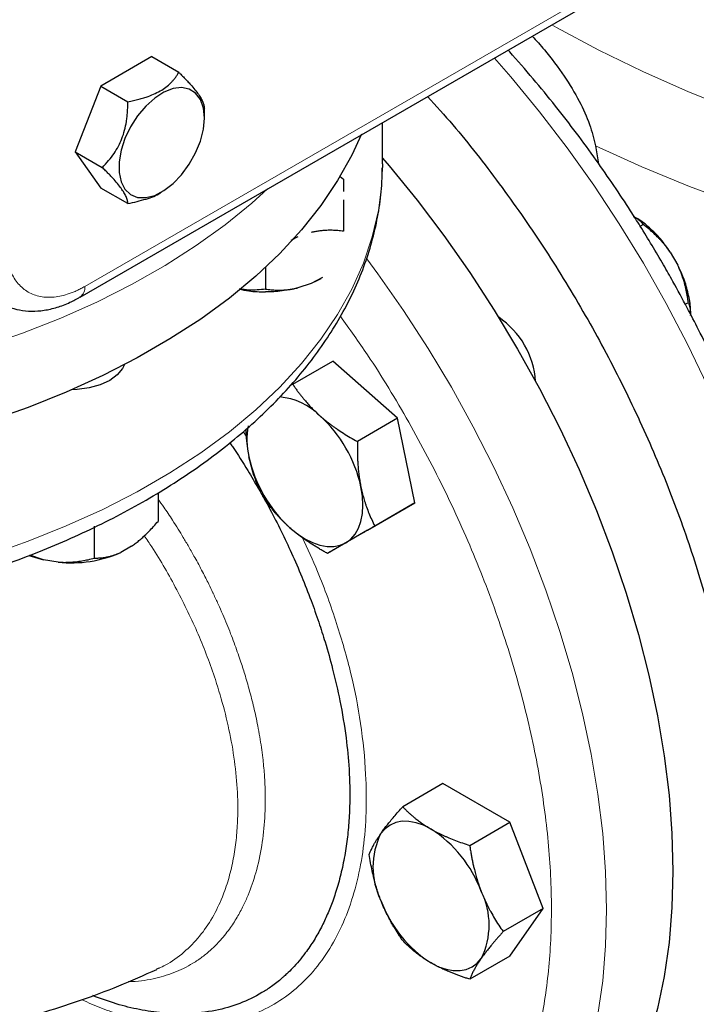
# Model space of a CAD drawing. Units: millimetres. Extents: x 0 to 420, y 0 to 297.
# Drawn here: x 358 to 362, y 99 to 105 of the extents above; entities that cross this region are included whole.
import ezdxf

# ---------------------------------------------------------------- set-up
doc = ezdxf.new("R2010")
doc.units = ezdxf.units.MM

msp = doc.modelspace()

# ---------------------------------------------------------------- linework, layer by layer
at = {"color": 8, "linetype": 'Continuous', "lineweight": 18}
for p, q in [((358.05232, 103.14829), (361.41108, 105.08725)), ((359.06666, 102.2183), (359.0847, 102.18972))]:
    msp.add_line(p, q, dxfattribs=at)
at = {"color": 7, "linetype": 'Continuous', "lineweight": 25}
for p, q in [((358.02125, 103.07961), (361.38001, 105.01858)), ((358.48079, 104.62044), (358.15419, 104.4319)), ((358.48079, 104.62044), (358.6542, 104.52034)), ((358.15419, 104.4319), (357.99089, 104.01102)), ((358.15419, 104.4319), (358.32755, 104.33182)), ((358.81745, 104.22702), (358.81745, 104.28851)), ((359.95878, 103.9336), (359.95878, 104.19812)), ((361.32183, 104.04832), (361.34239, 103.93455)), ((357.99089, 104.01102), (358.15419, 103.77867)), ((357.99089, 104.01102), (358.16417, 103.91098)), ((359.95878, 103.9336), (359.95861, 103.91016)), ((359.68637, 103.8522), (359.70873, 103.83487)), ((358.32743, 103.67866), (358.15419, 103.77867)), ((358.53458, 103.74771), (358.54385, 103.75306)), ((361.60894, 103.53379), (361.62826, 103.54495)), ((359.4167, 103.46548), (359.3708, 103.44196)), ((361.80137, 103.3676), (361.8499, 103.28353)), ((359.20873, 103.27039), (359.20873, 103.13079)), ((359.50076, 103.16689), (359.4167, 103.13887)), ((359.57488, 103.20614), (359.50076, 103.16689)), ((361.89741, 103.03367), (361.91694, 103.04495)), ((359.3836, 102.52199), (359.64035, 102.67021)), ((360.05441, 102.30307), (359.64035, 102.67021)), ((359.3836, 102.52199), (359.36695, 102.51238)), ((360.05441, 102.30307), (359.79765, 102.15484)), ((360.16535, 101.76088), (360.05441, 102.30307)), ((358.52161, 101.82507), (358.52161, 101.64296)), ((359.86224, 101.58585), (360.16535, 101.76088)), ((360.16535, 101.76088), (359.9086, 101.61266)), ((358.11336, 101.40728), (358.11336, 101.61142)), ((359.86224, 101.58585), (359.60549, 101.43762)), ((358.35181, 101.48369), (358.28317, 101.44407)), ((357.69422, 101.4235), (357.78764, 101.39642)), ((357.78764, 101.39642), (357.69963, 101.42552)), ((357.88141, 101.38192), (357.78764, 101.39642)), ((360.34468, 99.96237), (360.08793, 99.81415)), ((360.77335, 99.71491), (360.34468, 99.96237)), ((360.51659, 99.56669), (360.77335, 99.71491)), ((360.98768, 99.1625), (360.77335, 99.71491)), ((360.98768, 99.1625), (360.73092, 99.01427)), ((360.77335, 98.85754), (360.98768, 99.1625)), ((360.77335, 98.85754), (360.51659, 98.70932)), ((358.52777, 98.78039), (358.51215, 98.77288))]:
    msp.add_line(p, q, dxfattribs=at)
at = {"color": 8, "linetype": 'Continuous', "lineweight": 18, "flags": 128}
for points in [[(361.04309, 104.82408), (361.0735, 104.80685), (361.34368, 104.66171), (361.6256, 104.52423), (361.91861, 104.3947), (362.22204, 104.27343)], [(360.67456, 104.61133), (360.78044, 104.49), (360.96394, 104.26725), (361.14113, 104.03579), (361.31138, 103.79645), (361.47409, 103.55006), (361.62869, 103.29748), (361.77465, 103.03961), (361.91144, 102.77735), (362.03859, 102.51162)], [(361.32183, 104.04832), (361.61819, 103.91411), (361.92507, 103.78803), (362.24181, 103.67035)], [(359.95861, 103.91016), (359.95384, 103.80532), (359.9319, 103.63472), (359.8925, 103.46517), (359.83576, 103.29726), (359.7619, 103.13159), (359.67116, 102.96873), (359.56387, 102.80927), (359.4404, 102.65375), (359.3012, 102.50273), (359.14674, 102.35674), (358.97756, 102.21628), (358.79428, 102.08186), (358.59752, 101.95394), (358.38798, 101.83297), (358.16639, 101.71939), (357.93353, 101.61358), (357.69023, 101.51592), (357.43733, 101.42675)], [(359.22212, 103.77286), (359.12235, 103.68266), (358.95103, 103.54307), (358.76569, 103.40959), (358.56697, 103.28269), (358.35558, 103.1628), (358.13226, 103.05035), (357.89779, 102.94573), (357.653, 102.84932), (357.39874, 102.76145)], [(359.85706, 103.32393), (359.92736, 103.22879), (360.0925, 102.99315), (360.25, 102.75065), (360.39929, 102.50219), (360.53982, 102.24867), (360.67108, 101.99102), (360.79259, 101.73018), (360.90391, 101.4671), (361.00463, 101.20274), (361.09438, 100.93806), (361.17284, 100.67403), (361.23972, 100.41162), (361.29477, 100.15178), (361.33781, 99.89546), (361.36865, 99.64359), (361.38721, 99.39709), (361.3934, 99.15687), (361.38721, 98.9238), (361.36865, 98.69872), (361.33781, 98.48247)]]:
    msp.add_lwpolyline(points, dxfattribs=at)
at = {"color": 7, "linetype": 'Continuous', "lineweight": 25, "flags": 128}
for points in [[(358.81745, 104.22702), (358.81106, 104.29125), (358.79216, 104.3451), (358.76165, 104.38604), (358.72096, 104.41216), (358.67198, 104.42223), (358.61701, 104.41579), (358.55862, 104.39313), (358.49953, 104.35532), (358.44251, 104.30413), (358.39023, 104.24194), (358.34513, 104.17167), (358.30932, 104.09659), (358.28448, 104.02023), (358.27176, 103.94616), (358.27176, 103.87783), (358.28448, 103.81844), (358.30932, 103.77076), (358.34513, 103.73704), (358.39023, 103.71884), (358.44251, 103.71701), (358.49953, 103.73164), (358.55862, 103.76206), (358.61701, 103.80682), (358.67198, 103.86385), (358.72096, 103.93047), (358.76165, 104.00357), (358.79216, 104.07973), (358.81106, 104.15539), (358.81745, 104.22702)], [(359.82333, 104.12366), (359.7619, 103.98896), (359.67116, 103.8261), (359.56387, 103.66664), (359.4404, 103.51112), (359.3012, 103.3601), (359.14674, 103.21411), (358.97756, 103.07365), (358.79428, 102.93923), (358.59752, 102.81131), (358.38798, 102.69034), (358.16639, 102.57675), (357.93353, 102.47094), (357.69023, 102.37328), (357.43733, 102.28412)], [(359.95878, 103.97044), (360.00088, 103.92106), (360.17946, 103.70166), (360.35163, 103.47372), (360.51677, 103.23807), (360.67427, 102.99557), (360.82355, 102.74711), (360.96408, 102.4936), (361.09534, 102.23595), (361.21685, 101.9751), (361.32817, 101.71202), (361.42889, 101.44766), (361.51864, 101.18298), (361.5971, 100.91896), (361.66398, 100.65654), (361.71904, 100.3967), (361.76207, 100.14038), (361.79292, 99.88851), (361.81147, 99.64201), (361.81767, 99.40179)], [(359.564, 103.19782), (359.54264, 103.18618), (359.50076, 103.16689)], [(358.30639, 102.64693), (358.29429, 102.62192), (358.26029, 102.58116), (358.21142, 102.54579), (358.15014, 102.51758), (358.07953, 102.49795), (358.00312, 102.48788), (357.96991, 102.48664)], [(359.72388, 101.506), (359.7559, 101.52968), (359.78288, 101.56073), (359.80436, 101.59862), (359.81997, 101.64271), (359.82944, 101.69224), (359.83262, 101.74636), (359.82944, 101.80415), (359.81997, 101.86461)], [(359.3653, 101.60206), (359.41293, 101.56362), (359.46138, 101.53198), (359.50984, 101.50768), (359.55747, 101.49112), (359.60345, 101.4826), (359.647, 101.48226), (359.68738, 101.49011), (359.72388, 101.506)], [(360.2691, 99.67128), (360.22065, 99.69558), (360.17302, 99.71214), (360.12704, 99.72066), (360.08349, 99.721), (360.04311, 99.71315), (360.0066, 99.69726), (359.97458, 99.67358), (359.94761, 99.64253)], [(361.81767, 99.40179), (361.81147, 99.16872), (361.79292, 98.94365), (361.76207, 98.7274), (361.71904, 98.52076), (361.66398, 98.32448), (361.5971, 98.13928), (361.51864, 97.96584), (361.42889, 97.80479), (361.32817, 97.65672), (361.21685, 97.52216), (361.09534, 97.40161), (360.96408, 97.29551), (360.82355, 97.20425), (360.82336, 97.20414)], [(360.2691, 98.81391), (360.31756, 98.7896), (360.36518, 98.77305), (360.41117, 98.76453), (360.45472, 98.76419), (360.49509, 98.77203), (360.5316, 98.78793), (360.56362, 98.8116), (360.5906, 98.84266)]]:
    msp.add_lwpolyline(points, dxfattribs=at)
at = {"color": 8, "linetype": 'Continuous', "lineweight": 18}
msp.add_arc((357.97712, 103.14091), 0.07556, 305.950249, 5.598367, dxfattribs=at)
at = {"color": 7, "linetype": 'Continuous', "lineweight": 25}
for centre, radius, start, end in [((360.40144, 102.50335), 0.53884, 3.940973, 56.058273), ((359.26324, 102.02624), 0.41525, 44.883689, 84.961512), ((358.97756, 101.68136), 0.86211, 12.272842, 47.727159), ((359.59759, 102.16945), 0.50747, 170.293687, 192.835331), ((359.94521, 102.23998), 0.86211, 192.272842, 227.727159), ((357.96642, 102.16205), 0.78475, 263.780864, 293.805214), ((360.37632, 99.42819), 0.47931, 153.43643, 206.56357), ((359.83454, 98.99276), 0.80575, 20.227114, 57.362029), ((360.16189, 99.057), 0.47931, 333.43643, 26.56357), ((360.70367, 99.49243), 0.80575, 200.227114, 237.362029)]:
    msp.add_arc(centre, radius, start, end, dxfattribs=at)
at = {"color": 8, "linetype": 'Continuous', "lineweight": 18}
for points, knots in [([(361.89378, 105.66068), (362.05268, 105.58884), (362.39765, 105.43287), (362.97733, 105.23235), (363.6155, 105.05359), (364.2819, 104.91253), (364.96869, 104.80945), (365.66969, 104.74564), (366.37813, 104.72161), (367.08724, 104.73762), (367.79026, 104.79352), (368.48049, 104.88875), (369.15125, 105.02247), (369.79645, 105.19319), (370.40876, 105.4), (370.98671, 105.63831), (371.3345, 105.82315), (371.50839, 105.91556)], [0, 0, 0, 0, 0.0574905, 0.1248126, 0.1921347, 0.2594568, 0.3267789, 0.394101, 0.4614231, 0.5287452, 0.5960674, 0.6633895, 0.7307116, 0.7980337, 0.8653558, 0.9326779, 1, 1, 1, 1]), ([(357.53967, 103.44433), (357.5397, 103.43949), (357.53976, 103.42983), (357.54024, 103.41558), (357.541, 103.40153), (357.54208, 103.38769), (357.54347, 103.37407), (357.54516, 103.36066), (357.54716, 103.34746), (357.55177, 103.32155), (357.56094, 103.28448), (357.57793, 103.23952), (357.59947, 103.19933), (357.63399, 103.15278), (357.68748, 103.10835), (357.75269, 103.08423), (357.81026, 103.0776), (357.85582, 103.07904), (357.90326, 103.0868), (357.94401, 103.09856), (357.97708, 103.11101), (358.00205, 103.12189), (358.02714, 103.13416), (358.04392, 103.14357), (358.05232, 103.14829)], [0, 0, 0, 0, 0.0156647, 0.0313018, 0.0469208, 0.0625311, 0.0781421, 0.0937634, 0.1094043, 0.1250743, 0.1875758, 0.2501015, 0.312603, 0.3751287, 0.5000046, 0.6248805, 0.687382, 0.7499078, 0.8124092, 0.874935, 0.9062345, 0.9374614, 0.9686914, 1, 1, 1, 1]), ([(359.68861, 102.95667), (359.74747, 102.87484), (359.90374, 102.65757), (360.13014, 102.28013), (360.36623, 101.83361), (360.56992, 101.37594), (360.74007, 100.91411), (360.87415, 100.45342), (360.9706, 99.99968), (361.0283, 99.55842), (361.04645, 99.13512), (361.02482, 98.73501), (360.96379, 98.36294), (360.86399, 98.02358), (360.72667, 97.72113), (360.55361, 97.45919), (360.34683, 97.24118), (360.109, 97.06946), (359.8427, 96.94726), (359.55271, 96.87158), (359.34203, 96.86433), (359.23672, 96.8607)], [0, 0, 0, 0, 0.0324718, 0.0862107, 0.1399902, 0.1937265, 0.2474655, 0.3012449, 0.3549812, 0.4087201, 0.4624994, 0.5162359, 0.5699748, 0.6237543, 0.6774906, 0.7312296, 0.785009, 0.8387453, 0.8924843, 0.946263, 1, 1, 1, 1]), ([(358.52161, 101.78559), (358.5336, 101.76864), (358.56517, 101.72401), (358.60761, 101.65955), (358.64891, 101.5946), (358.68354, 101.53799), (358.71906, 101.47782), (358.76077, 101.40412), (358.80369, 101.32419), (358.84206, 101.24848), (358.86478, 101.20152), (358.88506, 101.15869), (358.90638, 101.11251), (358.93488, 101.04774), (358.96124, 100.98487), (358.98558, 100.92397), (359.00799, 100.86506), (359.02857, 100.8082), (359.05171, 100.74097), (359.07798, 100.65917), (359.10713, 100.5588), (359.13533, 100.44838), (359.16192, 100.32536), (359.18018, 100.21775), (359.1937, 100.11476), (359.20216, 100.0269), (359.20917, 99.897), (359.20718, 99.74177), (359.18741, 99.56052), (359.15114, 99.39477), (359.10791, 99.26901), (359.06604, 99.17575), (359.02675, 99.10266), (358.97601, 99.02504), (358.91996, 98.95633), (358.8612, 98.89791), (358.80524, 98.85161), (358.72767, 98.79905), (358.62434, 98.7476), (358.48685, 98.70918), (358.38845, 98.69219), (358.33352, 98.69376), (358.33248, 98.69379)], [0, 0, 0, 0, 0.0130786, 0.034431, 0.0485617, 0.0615575, 0.0762581, 0.0926582, 0.1150979, 0.1337858, 0.1467086, 0.1484454, 0.1641464, 0.1793649, 0.1941022, 0.2083595, 0.2221382, 0.2354397, 0.2482655, 0.2693484, 0.2929738, 0.3191289, 0.3478016, 0.3812312, 0.3974514, 0.4239118, 0.4470877, 0.4967871, 0.5466048, 0.598978, 0.6464975, 0.6708812, 0.698591, 0.7296322, 0.7664974, 0.792643, 0.81938, 0.8460371, 0.8958142, 0.9456594, 0.9989782, 1, 1, 1, 1]), ([(359.44446, 101.54077), (359.47818, 101.46771), (359.56252, 101.28499), (359.66714, 100.99106), (359.7619, 100.66429), (359.82405, 100.33954), (359.8532, 100.04367), (359.85688, 99.77772), (359.83887, 99.54881), (359.79928, 99.33571), (359.73884, 99.13992), (359.65854, 98.96289), (359.5586, 98.8071), (359.43977, 98.67511), (359.30344, 98.56798), (359.15185, 98.48694), (358.98632, 98.43336), (358.8084, 98.40778), (358.61999, 98.41105), (358.4247, 98.44075), (358.24886, 98.4904), (358.11817, 98.53831), (358.05425, 98.56836), (358.03357, 98.57808)], [0, 0, 0, 0, 0.03983166, 0.09961978, 0.15761747, 0.21601627, 0.27817214, 0.32638028, 0.37457891, 0.42246363, 0.47076587, 0.51937456, 0.56777986, 0.61655706, 0.66537535, 0.71410101, 0.76254623, 0.81102444, 0.85959836, 0.90780965, 0.95539474, 0.98557067, 1, 1, 1, 1]), ([(358.43305, 101.55013), (358.44919, 101.52653), (358.52555, 101.41491), (358.64482, 101.20429), (358.78298, 100.91918), (358.88117, 100.65983), (358.94867, 100.43043), (358.9932, 100.23051), (359.02251, 100.02885), (359.03306, 99.85427), (359.03061, 99.70653), (359.02042, 99.584), (359.0014, 99.46346), (358.97277, 99.34621), (358.93048, 99.22381), (358.87052, 99.10022), (358.78862, 98.98085), (358.6875, 98.87849), (358.59836, 98.81301), (358.54094, 98.78648), (358.52777, 98.78039)], [0, 0, 0, 0, 0.02208562, 0.10446131, 0.18785304, 0.27226881, 0.32931603, 0.38842381, 0.44959644, 0.51283442, 0.55340332, 0.59534736, 0.63866525, 0.68335729, 0.72942562, 0.78893616, 0.85059611, 0.91440565, 0.98036351, 1, 1, 1, 1])]:
    msp.add_open_spline(points, degree=3, knots=knots, dxfattribs=at)
at = {"color": 7, "linetype": 'Continuous', "lineweight": 25}
for points, knots in [([(360.91736, 104.7515), (360.94344, 104.72279), (361.01631, 104.64258), (361.12005, 104.50347), (361.21747, 104.34229), (361.28738, 104.19082), (361.31073, 104.09423), (361.32183, 104.04832)], [0, 0, 0, 0, 0.1415277, 0.3953557, 0.6205141, 0.8196232, 1, 1, 1, 1]), ([(361.64907, 97.45152), (361.65947, 97.45691), (361.72197, 97.48929), (361.82903, 97.56331), (361.96447, 97.67058), (362.0866, 97.78863), (362.19655, 97.91387), (362.29782, 98.05031), (362.3901, 98.19748), (362.47306, 98.35499), (362.5464, 98.52233), (362.60987, 98.69897), (362.66327, 98.88431), (362.70645, 99.07773), (362.73933, 99.2786), (362.76187, 99.48627), (362.77407, 99.7001), (362.77597, 99.91942), (362.76764, 100.14357), (362.74919, 100.37189), (362.72074, 100.60371), (362.68247, 100.83833), (362.63456, 101.07503), (362.57728, 101.31304), (362.51093, 101.55148), (362.43593, 101.78934), (362.35287, 102.02529), (362.26281, 102.25719), (362.16805, 102.48054), (362.0745, 102.68432), (361.98838, 102.8599), (361.90483, 103.02152), (361.82953, 103.16005), (361.73032, 103.33479), (361.63972, 103.48572), (361.53286, 103.65441), (361.43934, 103.79621), (361.32422, 103.96216), (361.19953, 104.13256), (361.06508, 104.30669), (360.92204, 104.48041), (360.82055, 104.59955), (360.76593, 104.65854), (360.76259, 104.66215)], [0, 0, 0, 0, 0.0058247, 0.0350263, 0.0645696, 0.0914258, 0.1184109, 0.1455451, 0.1728353, 0.2002755, 0.2278493, 0.2555334, 0.2833021, 0.3111299, 0.3389936, 0.3668737, 0.394754, 0.422619, 0.4504585, 0.4782647, 0.5060302, 0.533747, 0.5614049, 0.5889893, 0.6164777, 0.6438322, 0.6709844, 0.6977978, 0.7239568, 0.7485386, 0.7690679, 0.7858859, 0.8060313, 0.8188154, 0.8492636, 0.8615312, 0.8818932, 0.9030052, 0.9256244, 0.9492001, 0.9735104, 0.9983785, 1, 1, 1, 1]), ([(358.32754, 104.33182), (358.33366, 104.33303), (358.34576, 104.3354), (358.36351, 104.33923), (358.38072, 104.34323), (358.39738, 104.34742), (358.41354, 104.35182), (358.42921, 104.35643), (358.45616, 104.36501), (358.4928, 104.37876), (358.53555, 104.40031), (358.57275, 104.42489), (358.59903, 104.44819), (358.61779, 104.46842), (358.63105, 104.48486), (358.64334, 104.50221), (358.65053, 104.51422), (358.6542, 104.52034)], [0, 0, 0, 0, 0.040183, 0.0794427, 0.1178553, 0.1555049, 0.1924839, 0.2288931, 0.2648416, 0.3838712, 0.5000993, 0.6161013, 0.7349454, 0.7982375, 0.863167, 0.9302688, 1, 1, 1, 1]), ([(358.6542, 104.52034), (358.65826, 104.51625), (358.6663, 104.50819), (358.67795, 104.4963), (358.68912, 104.48475), (358.69981, 104.47352), (358.71002, 104.4626), (358.71978, 104.45197), (358.73627, 104.43361), (358.75771, 104.40837), (358.78052, 104.37842), (358.79767, 104.35151), (358.80736, 104.33193), (358.81265, 104.31749), (358.81547, 104.30704), (358.81716, 104.29711), (358.81736, 104.29109), (358.81745, 104.28802)], [0, 0, 0, 0, 0.0401732, 0.0794285, 0.1178419, 0.1554977, 0.1924881, 0.228914, 0.2648844, 0.3838205, 0.4999372, 0.6160515, 0.7349902, 0.7982468, 0.863157, 0.9302557, 1, 1, 1, 1]), ([(360.2471, 104.36456), (360.30125, 104.30482), (360.46071, 104.1289), (360.70868, 103.80835), (360.9884, 103.40925), (361.24574, 102.99081), (361.47916, 102.55882), (361.68616, 102.11696), (361.86483, 101.66962), (362.01341, 101.22107), (362.13048, 100.77564), (362.21493, 100.33762), (362.26592, 99.91122), (362.28297, 99.50056), (362.26592, 99.10959), (362.21493, 98.74207), (362.13048, 98.40154), (362.01341, 98.09128), (361.86482, 97.81429), (361.68617, 97.5732), (361.47913, 97.37044), (361.24584, 97.20759), (360.98801, 97.08763), (360.72194, 97.00982), (360.53391, 96.99389), (360.44629, 96.98646)], [0, 0, 0, 0, 0.022971, 0.06764, 0.1123091, 0.1569781, 0.2016471, 0.2463161, 0.2909851, 0.3356541, 0.3803232, 0.4249922, 0.4696612, 0.5143302, 0.5589992, 0.6036682, 0.6483372, 0.6930063, 0.7376753, 0.7823443, 0.8270133, 0.8716823, 0.9163513, 0.9610204, 1, 1, 1, 1]), ([(358.16417, 103.91098), (358.1642, 103.91101), (358.17813, 103.92494), (358.20435, 103.95315), (358.239, 103.99846), (358.26783, 104.04575), (358.29053, 104.09565), (358.30781, 104.14874), (358.31742, 104.19567), (358.32273, 104.23503), (358.32556, 104.2663), (358.32725, 104.29869), (358.32745, 104.32064), (358.32755, 104.33183)], [0, 0, 0, 0, 0.0002805, 0.1369712, 0.2650033, 0.3839522, 0.5000807, 0.6161868, 0.7351096, 0.7983425, 0.863225, 0.9302919, 1, 1, 1, 1]), ([(354.95873, 100.94145), (355.05528, 100.94235), (355.19074, 100.94361), (355.39026, 100.95202), (355.55983, 100.96206), (355.76109, 100.97882), (355.97104, 101.00156), (356.18897, 101.03108), (356.41127, 101.06756), (356.63564, 101.11116), (356.86019, 101.16195), (357.08335, 101.21991), (357.30383, 101.28502), (357.52048, 101.35717), (357.7323, 101.43624), (357.93839, 101.52211), (358.13794, 101.61458), (358.3302, 101.71349), (358.51448, 101.81864), (358.69015, 101.9298), (358.85659, 102.04676), (359.01324, 102.16926), (359.15956, 102.29705), (359.29504, 102.42984), (359.4192, 102.56734), (359.53157, 102.70925), (359.63173, 102.85521), (359.71928, 103.00487), (359.79387, 103.15786), (359.8551, 103.31382), (359.90286, 103.47236), (359.93616, 103.63315), (359.95508, 103.77861), (359.95645, 103.87041), (359.95701, 103.90784)], [0, 0, 0, 0, 0.0375224, 0.05264, 0.0777327, 0.1037495, 0.1316238, 0.1606767, 0.1906348, 0.2212803, 0.2524592, 0.2840582, 0.3159925, 0.3481977, 0.3806242, 0.4132331, 0.4459934, 0.4788803, 0.511873, 0.5449542, 0.578108, 0.6113161, 0.6445634, 0.6778345, 0.7111137, 0.7443863, 0.7776394, 0.8108649, 0.8440627, 0.8772442, 0.9104354, 0.9436792, 0.9770356, 1, 1, 1, 1]), ([(358.32743, 103.67866), (358.3274, 103.68041), (358.32733, 103.68388), (358.32678, 103.68936), (358.32589, 103.69498), (358.32461, 103.70078), (358.32293, 103.70677), (358.32085, 103.71297), (358.31643, 103.72436), (358.30771, 103.74225), (358.29045, 103.76901), (358.26777, 103.79909), (358.2441, 103.82675), (358.22251, 103.85059), (358.20447, 103.86984), (358.185, 103.89002), (358.1712, 103.90391), (358.16417, 103.91098)], [0, 0, 0, 0, 0.0401847, 0.079451, 0.1178748, 0.1555405, 0.1925403, 0.228975, 0.2649536, 0.3838942, 0.5000191, 0.6160736, 0.7349513, 0.7982328, 0.8631576, 0.9302608, 1, 1, 1, 1]), ([(359.70873, 103.83487), (359.70873, 103.83365), (359.70872, 103.83122), (359.7087, 103.82697), (359.70869, 103.82231), (359.70867, 103.81718), (359.70867, 103.81155), (359.70868, 103.80541), (359.70871, 103.79874), (359.70875, 103.7915), (359.7088, 103.78367), (359.70884, 103.77521), (359.70886, 103.76615), (359.70885, 103.75956), (359.70884, 103.75626)], [0, 0, 0, 0, 0.0917891, 0.1813614, 0.2688813, 0.3545304, 0.4385083, 0.5210327, 0.6023391, 0.6826809, 0.7623275, 0.8415634, 0.9206853, 1, 1, 1, 1]), ([(358.32743, 103.67866), (358.36672, 103.68773), (358.44079, 103.70482), (358.51175, 103.73035), (358.53454, 103.7477), (358.53457, 103.74772)], [0, 0, 0, 0, 0.5301328, 0.9994408, 1, 1, 1, 1]), ([(359.70883, 103.70277), (359.70884, 103.69896), (359.70885, 103.69136), (359.70884, 103.67944), (359.70881, 103.66717), (359.70877, 103.65448), (359.70873, 103.64136), (359.7087, 103.6278), (359.70868, 103.61378), (359.70867, 103.59928), (359.70867, 103.58429), (359.70868, 103.56879), (359.70869, 103.55278), (359.70871, 103.53622), (359.70873, 103.51914), (359.70873, 103.50747), (359.70873, 103.50158)], [0, 0, 0, 0, 0.0679782, 0.1357861, 0.2036181, 0.2716636, 0.3401058, 0.4091205, 0.4788754, 0.5495292, 0.6212309, 0.6941201, 0.7683265, 0.8439699, 0.9211606, 1, 1, 1, 1]), ([(361.56315, 103.59657), (361.56894, 103.59382), (361.59871, 103.5797), (361.61508, 103.56045), (361.62826, 103.54495)], [0, 0, 0, 0, 0.1944916, 1, 1, 1, 1]), ([(361.80137, 103.3676), (361.78086, 103.39667), (361.73985, 103.4548), (361.66817, 103.52586), (361.61235, 103.57176), (361.58152, 103.58686), (361.57587, 103.58962)], [0, 0, 0, 0, 0.31014594, 0.62029187, 0.93043781, 1, 1, 1, 1]), ([(361.80137, 103.3676), (361.79816, 103.37218), (361.79175, 103.38136), (361.78167, 103.3948), (361.77124, 103.40803), (361.76042, 103.42107), (361.7492, 103.43394), (361.73755, 103.44666), (361.71985, 103.46514), (361.69522, 103.48894), (361.66277, 103.51759), (361.63992, 103.5357), (361.62826, 103.54495)], [0, 0, 0, 0, 0.0664348, 0.1329842, 0.1998442, 0.267205, 0.3352498, 0.4041535, 0.4740819, 0.6428892, 0.8177016, 1, 1, 1, 1]), ([(359.70873, 103.50158), (359.70263, 103.50237), (359.69057, 103.50395), (359.67242, 103.50571), (359.65446, 103.50698), (359.63665, 103.5077), (359.61896, 103.50787), (359.5988, 103.50742), (359.57614, 103.50604), (359.55096, 103.50322), (359.52589, 103.49921), (359.50912, 103.4954), (359.50076, 103.4935)], [0, 0, 0, 0, 0.0930533, 0.1840344, 0.2731085, 0.3604578, 0.4462819, 0.5307985, 0.6511935, 0.7689029, 0.8848434, 1, 1, 1, 1]), ([(361.91694, 103.04495), (361.91588, 103.0524), (361.91378, 103.06714), (361.9101, 103.08901), (361.90604, 103.11042), (361.90157, 103.13139), (361.89667, 103.15196), (361.8905, 103.17525), (361.88275, 103.2011), (361.87297, 103.22932), (361.8622, 103.25682), (361.85399, 103.27465), (361.8499, 103.28353)], [0, 0, 0, 0, 0.0922918, 0.1825439, 0.2709172, 0.3575891, 0.4427538, 0.5266227, 0.6481252, 0.7668847, 0.8838398, 1, 1, 1, 1]), ([(361.92944, 102.97716), (361.92987, 102.98345), (361.93222, 103.01773), (361.92037, 103.08905), (361.89467, 103.18665), (361.86482, 103.25124), (361.8499, 103.28353)], [0, 0, 0, 0, 0.0697832, 0.3798555, 0.6899277, 1, 1, 1, 1]), ([(359.03975, 103.13141), (359.06042, 103.12691), (359.11464, 103.11512), (359.17277, 103.11371), (359.20873, 103.11285)], [0, 0, 0, 0, 0.3812594, 1, 1, 1, 1]), ([(359.20873, 103.13079), (359.17393, 103.12654), (359.12052, 103.12001), (359.06231, 103.1298), (359.04203, 103.13321)], [0, 0, 0, 0, 0.6516474, 1, 1, 1, 1]), ([(359.20873, 103.13079), (359.21478, 103.13), (359.22674, 103.12844), (359.24474, 103.12669), (359.26254, 103.12543), (359.28021, 103.1247), (359.29775, 103.12451), (359.3179, 103.12492), (359.34064, 103.12629), (359.36604, 103.12911), (359.39134, 103.13312), (359.40826, 103.13696), (359.4167, 103.13887)], [0, 0, 0, 0, 0.09229184, 0.18254394, 0.27091724, 0.35758909, 0.44275378, 0.52662271, 0.64812518, 0.76688469, 0.88383976, 1, 1, 1, 1]), ([(357.51512, 103.0418), (357.53054, 103.03336), (357.56787, 103.01293), (357.63435, 102.99529), (357.71154, 102.98738), (357.79228, 102.9933), (357.87462, 103.01272), (357.95152, 103.04141), (357.99981, 103.06855), (358.02113, 103.08052)], [0, 0, 0, 0, 0.10367, 0.2508924, 0.401304, 0.5559044, 0.7140694, 0.8737977, 1, 1, 1, 1]), ([(361.91694, 103.04495), (361.92376, 103.02583), (361.93225, 103.00202), (361.9296, 102.96915), (361.92907, 102.96268)], [0, 0, 0, 0, 0.8029145, 1, 1, 1, 1]), ([(359.3836, 102.52199), (359.38784, 102.51565), (359.39624, 102.5031), (359.40926, 102.48457), (359.4225, 102.46647), (359.43601, 102.44877), (359.44985, 102.43143), (359.46637, 102.41162), (359.48582, 102.38953), (359.50863, 102.3654), (359.53236, 102.34196), (359.54909, 102.32685), (359.55747, 102.31928)], [0, 0, 0, 0, 0.0889878, 0.1763318, 0.2622406, 0.3469448, 0.4306967, 0.5137698, 0.6371848, 0.7584974, 0.8789878, 1, 1, 1, 1]), ([(359.55747, 102.31928), (359.56236, 102.31499), (359.57211, 102.30643), (359.58715, 102.29386), (359.60248, 102.28152), (359.61817, 102.26938), (359.63426, 102.25741), (359.6508, 102.24556), (359.67538, 102.22853), (359.70884, 102.20664), (359.75218, 102.18027), (359.78233, 102.16341), (359.79765, 102.15484)], [0, 0, 0, 0, 0.0693329, 0.1383039, 0.2071691, 0.2761808, 0.3455853, 0.4156213, 0.4865176, 0.6532432, 0.8237614, 1, 1, 1, 1]), ([(359.08313, 102.23269), (359.08328, 102.22005), (359.084, 102.15923), (359.09449, 102.10203), (359.1028, 102.05672)], [0, 0, 0, 0, 0.2078832, 1, 1, 1, 1]), ([(358.98034, 102.14575), (358.98599, 102.13773), (359.02651, 102.08031), (359.08686, 101.98297), (359.16704, 101.8491), (359.23867, 101.71968), (359.30987, 101.5808), (359.37797, 101.43665), (359.44204, 101.28848), (359.50002, 101.14059), (359.54939, 101.00105), (359.5962, 100.85434), (359.64344, 100.68557), (359.69049, 100.47973), (359.72595, 100.26522), (359.74449, 100.07287), (359.75013, 99.9175), (359.74797, 99.78725), (359.73944, 99.66487), (359.72436, 99.5437), (359.70232, 99.4249), (359.67382, 99.31249), (359.64116, 99.21214), (359.60582, 99.1233), (359.56631, 99.03989), (359.51973, 98.9572), (359.45927, 98.86779), (359.39982, 98.79711), (359.35078, 98.74832), (359.32791, 98.72741), (359.30648, 98.70867), (359.28186, 98.6884), (359.24918, 98.6639), (359.21754, 98.64229), (359.1521, 98.60143), (359.04615, 98.55024), (358.88548, 98.50391), (358.71858, 98.48483), (358.55444, 98.48995), (358.40299, 98.51244), (358.25434, 98.54837), (358.15318, 98.58541), (358.10255, 98.60395)], [0, 0, 0, 0, 0.0045746, 0.0327557, 0.0529498, 0.0768773, 0.1012646, 0.1254323, 0.1512447, 0.177061, 0.2006925, 0.2221382, 0.2516913, 0.286898, 0.3283297, 0.3644738, 0.3909144, 0.4148868, 0.4391268, 0.4632715, 0.4891334, 0.5150167, 0.5386564, 0.5600538, 0.5812336, 0.6043868, 0.6295144, 0.6624251, 0.675841, 0.6840416, 0.6870259, 0.6984986, 0.7094969, 0.7197526, 0.7292654, 0.7714888, 0.813766, 0.8603145, 0.8984691, 0.9325244, 0.9662316, 1, 1, 1, 1]), ([(359.79765, 102.15484), (359.7975, 102.14597), (359.79719, 102.1284), (359.79719, 102.10235), (359.79755, 102.07683), (359.79832, 102.05176), (359.79949, 102.0271), (359.80134, 101.99882), (359.80412, 101.96713), (359.80828, 101.93225), (359.81345, 101.89805), (359.81779, 101.87578), (359.81997, 101.86461)], [0, 0, 0, 0, 0.0889856, 0.1763264, 0.262231, 0.3469298, 0.4306753, 0.5137409, 0.6371591, 0.7584774, 0.8789763, 1, 1, 1, 1]), ([(359.19143, 101.80477), (359.18807, 101.81161), (359.1814, 101.82516), (359.17188, 101.8457), (359.16282, 101.86621), (359.15425, 101.88677), (359.14614, 101.90742), (359.13724, 101.93164), (359.12786, 101.95953), (359.1184, 101.99134), (359.10993, 102.02362), (359.10518, 102.04567), (359.1028, 102.05672)], [0, 0, 0, 0, 0.0889856, 0.1763264, 0.262231, 0.3469298, 0.4306753, 0.5137409, 0.6371591, 0.7584774, 0.8789763, 1, 1, 1, 1]), ([(359.81997, 101.86461), (359.8213, 101.85827), (359.82396, 101.84562), (359.82837, 101.82693), (359.8331, 101.80848), (359.83819, 101.79023), (359.84365, 101.7721), (359.84949, 101.75405), (359.85847, 101.728), (359.87132, 101.69424), (359.88896, 101.65303), (359.90198, 101.62626), (359.9086, 101.61266)], [0, 0, 0, 0, 0.0693406, 0.1383187, 0.2071901, 0.2762074, 0.3456169, 0.4156572, 0.4865574, 0.6532667, 0.8237717, 1, 1, 1, 1]), ([(359.3653, 101.60206), (359.36048, 101.60638), (359.35086, 101.61502), (359.33689, 101.62821), (359.32328, 101.64154), (359.31002, 101.65508), (359.29705, 101.66886), (359.28433, 101.68291), (359.26626, 101.70369), (359.24345, 101.73173), (359.21658, 101.7676), (359.19991, 101.79224), (359.19143, 101.80477)], [0, 0, 0, 0, 0.0693329, 0.1383039, 0.2071691, 0.2761808, 0.3455853, 0.4156213, 0.4865176, 0.6532432, 0.8237614, 1, 1, 1, 1]), ([(358.35181, 101.48369), (358.35575, 101.48645), (358.36363, 101.49197), (358.37542, 101.50078), (358.3872, 101.51), (358.39901, 101.51967), (358.41086, 101.5298), (358.42277, 101.5404), (358.44035, 101.55663), (358.46363, 101.5795), (358.49266, 101.61004), (358.51183, 101.63183), (358.52161, 101.64296)], [0, 0, 0, 0, 0.0664348, 0.1329842, 0.1998442, 0.267205, 0.3352498, 0.4041535, 0.4740819, 0.6428892, 0.8177016, 1, 1, 1, 1]), ([(359.60549, 101.43762), (359.59773, 101.44193), (359.58236, 101.45046), (359.55981, 101.46349), (359.53788, 101.47657), (359.51656, 101.48976), (359.49578, 101.5031), (359.47221, 101.51884), (359.44616, 101.53713), (359.41805, 101.55819), (359.39101, 101.57972), (359.37388, 101.5946), (359.3653, 101.60206)], [0, 0, 0, 0, 0.0889878, 0.1763318, 0.2622406, 0.3469448, 0.4306967, 0.5137698, 0.6371848, 0.7584974, 0.8789878, 1, 1, 1, 1]), ([(359.9086, 101.61266), (359.90244, 101.60911), (359.89026, 101.60208), (359.87247, 101.59181), (359.85525, 101.58188), (359.83859, 101.57226), (359.82246, 101.56294), (359.80426, 101.55242), (359.7843, 101.54092), (359.763, 101.52865), (359.74277, 101.51693), (359.73019, 101.50965), (359.72388, 101.506)], [0, 0, 0, 0, 0.0889856, 0.1763264, 0.262231, 0.3469298, 0.4306753, 0.5137409, 0.6371591, 0.7584774, 0.8789763, 1, 1, 1, 1]), ([(359.72388, 101.506), (359.72036, 101.50397), (359.71333, 101.49991), (359.70324, 101.49411), (359.6935, 101.4885), (359.68411, 101.48308), (359.67504, 101.47783), (359.66625, 101.47274), (359.6539, 101.46559), (359.63862, 101.45679), (359.62116, 101.44669), (359.61077, 101.44068), (359.60549, 101.43762)], [0, 0, 0, 0, 0.0693406, 0.1383187, 0.2071901, 0.2762074, 0.3456169, 0.4156572, 0.4865574, 0.6532667, 0.8237717, 1, 1, 1, 1]), ([(358.11336, 101.40728), (358.1183, 101.40733), (358.12807, 101.40741), (358.14276, 101.40815), (358.1573, 101.40935), (358.17172, 101.41106), (358.18605, 101.41329), (358.2025, 101.41648), (358.22106, 101.42099), (358.2418, 101.42731), (358.26246, 101.43482), (358.27628, 101.44099), (358.28317, 101.44407)], [0, 0, 0, 0, 0.0922918, 0.1825439, 0.2709172, 0.3575891, 0.4427538, 0.5266227, 0.6481252, 0.7668847, 0.8838398, 1, 1, 1, 1]), ([(357.88141, 101.38192), (357.88679, 101.38157), (357.89756, 101.38087), (357.91368, 101.38039), (357.92978, 101.38031), (357.94591, 101.38067), (357.9621, 101.38145), (357.97836, 101.38266), (358.00237, 101.38503), (358.03418, 101.38954), (358.07382, 101.39719), (358.1, 101.40387), (358.11336, 101.40728)], [0, 0, 0, 0, 0.0664348, 0.1329842, 0.1998442, 0.267205, 0.3352498, 0.4041535, 0.4740819, 0.6428892, 0.8177016, 1, 1, 1, 1]), ([(359.94761, 99.64253), (359.95016, 99.64613), (359.95524, 99.6533), (359.9633, 99.66428), (359.97166, 99.67542), (359.98037, 99.68679), (359.98945, 99.6984), (359.99891, 99.71028), (360.0132, 99.72788), (360.0331, 99.75166), (360.05949, 99.78227), (360.07835, 99.8034), (360.08793, 99.81415)], [0, 0, 0, 0, 0.0693406, 0.1383187, 0.2071901, 0.2762074, 0.3456169, 0.4156572, 0.4865574, 0.6532667, 0.8237717, 1, 1, 1, 1]), ([(360.08793, 99.81415), (360.09238, 99.80955), (360.1012, 99.80043), (360.11485, 99.78704), (360.12871, 99.77402), (360.14284, 99.76136), (360.15728, 99.74902), (360.17451, 99.73501), (360.19477, 99.71949), (360.21848, 99.70272), (360.2431, 99.68662), (360.26042, 99.6764), (360.2691, 99.67128)], [0, 0, 0, 0, 0.08898563, 0.17632639, 0.26223096, 0.34692983, 0.43067532, 0.51374093, 0.63715908, 0.75847745, 0.87897634, 1, 1, 1, 1]), ([(359.8736, 99.50919), (359.87494, 99.5126), (359.87761, 99.51934), (359.88206, 99.52968), (359.88682, 99.54012), (359.89193, 99.55069), (359.89742, 99.56144), (359.90426, 99.57418), (359.91276, 99.58901), (359.92331, 99.60622), (359.93477, 99.62398), (359.94332, 99.63634), (359.94761, 99.64253)], [0, 0, 0, 0, 0.0889856, 0.1763264, 0.262231, 0.3469298, 0.4306753, 0.5137409, 0.6371591, 0.7584774, 0.8789763, 1, 1, 1, 1]), ([(360.2691, 99.67128), (360.27416, 99.66839), (360.28426, 99.66263), (360.29982, 99.65425), (360.31567, 99.64609), (360.33187, 99.63814), (360.34847, 99.63037), (360.36552, 99.62274), (360.39085, 99.61189), (360.42531, 99.59813), (360.46987, 99.58191), (360.50085, 99.57182), (360.51659, 99.56669)], [0, 0, 0, 0, 0.0693406, 0.1383187, 0.2071901, 0.2762074, 0.3456169, 0.4156572, 0.4865574, 0.6532667, 0.8237717, 1, 1, 1, 1]), ([(360.51659, 99.56669), (360.51793, 99.55767), (360.5206, 99.5398), (360.52504, 99.51331), (360.52979, 99.48735), (360.5349, 99.46185), (360.5404, 99.43676), (360.54726, 99.40798), (360.55572, 99.37572), (360.56624, 99.34022), (360.57774, 99.3054), (360.5863, 99.28271), (360.5906, 99.27134)], [0, 0, 0, 0, 0.0889878, 0.1763318, 0.2622406, 0.3469448, 0.4306967, 0.5137698, 0.6371848, 0.7584974, 0.8789878, 1, 1, 1, 1]), ([(359.94761, 99.21385), (359.94513, 99.22035), (359.94018, 99.23331), (359.93322, 99.25298), (359.9266, 99.27278), (359.92032, 99.2928), (359.91435, 99.31308), (359.90868, 99.33369), (359.90089, 99.36402), (359.89166, 99.40464), (359.88172, 99.45622), (359.87633, 99.49134), (359.8736, 99.50919)], [0, 0, 0, 0, 0.0693329, 0.1383039, 0.2071691, 0.2761808, 0.3455853, 0.4156213, 0.4865176, 0.6532432, 0.8237614, 1, 1, 1, 1]), ([(360.5906, 99.27134), (360.59314, 99.26488), (360.59822, 99.25199), (360.60626, 99.23294), (360.6146, 99.21413), (360.62331, 99.19552), (360.63239, 99.17704), (360.64188, 99.15863), (360.65618, 99.13206), (360.67606, 99.09759), (360.70247, 99.05551), (360.72133, 99.02817), (360.73092, 99.01427)], [0, 0, 0, 0, 0.0693329, 0.1383039, 0.2071691, 0.2761808, 0.3455853, 0.4156213, 0.4865176, 0.6532432, 0.8237614, 1, 1, 1, 1]), ([(360.08793, 98.95678), (360.08306, 98.96377), (360.07343, 98.97761), (360.05946, 98.9986), (360.04602, 99.01955), (360.03309, 99.04053), (360.02066, 99.06161), (360.00675, 99.08633), (359.9917, 99.11478), (359.97588, 99.14723), (359.96107, 99.18013), (359.9521, 99.20259), (359.94761, 99.21385)], [0, 0, 0, 0, 0.0889878, 0.17633179, 0.26224063, 0.34694483, 0.4306967, 0.51376975, 0.63718477, 0.75849739, 0.87898777, 1, 1, 1, 1]), ([(360.73092, 99.01427), (360.72605, 99.00884), (360.71641, 98.99807), (360.70244, 98.98223), (360.68899, 98.96678), (360.67607, 98.95169), (360.66365, 98.93694), (360.64975, 98.92014), (360.63466, 98.9015), (360.61881, 98.88123), (360.60404, 98.86156), (360.59508, 98.84896), (360.5906, 98.84266)], [0, 0, 0, 0, 0.0889856, 0.1763264, 0.262231, 0.3469298, 0.4306753, 0.5137409, 0.6371591, 0.7584774, 0.8789763, 1, 1, 1, 1]), ([(360.2691, 98.81391), (360.2641, 98.81683), (360.25414, 98.82267), (360.23965, 98.83167), (360.22553, 98.84082), (360.21176, 98.85018), (360.19828, 98.85975), (360.18505, 98.86958), (360.16622, 98.88419), (360.14242, 98.9041), (360.11431, 98.92982), (360.09682, 98.9477), (360.08793, 98.95678)], [0, 0, 0, 0, 0.0693406, 0.1383187, 0.2071901, 0.2762074, 0.3456169, 0.4156572, 0.4865574, 0.6532667, 0.8237717, 1, 1, 1, 1]), ([(354.57501, 98.81872), (354.62141, 98.79185), (354.73947, 98.72349), (354.93841, 98.63001), (355.16996, 98.53681), (355.40885, 98.45931), (355.65413, 98.39713), (355.90541, 98.35079), (356.1622, 98.32055), (356.4241, 98.30678), (356.69076, 98.30982), (356.96185, 98.33007), (357.23704, 98.36797), (357.50576, 98.42195), (357.76696, 98.49001), (358.01942, 98.57049), (358.2689, 98.66328), (358.43212, 98.73595), (358.51264, 98.77179)], [0, 0, 0, 0, 0.03929778, 0.09999909, 0.1609649, 0.22231545, 0.28417903, 0.34669098, 0.40999368, 0.47423574, 0.53956971, 0.60614794, 0.67411574, 0.7436015, 0.80705781, 0.87140877, 0.93656655, 1, 1, 1, 1]), ([(360.51659, 98.70932), (360.50862, 98.71189), (360.49283, 98.71698), (360.46965, 98.72487), (360.4471, 98.73287), (360.42516, 98.74103), (360.40378, 98.74936), (360.3795, 98.7593), (360.35265, 98.77102), (360.32364, 98.78473), (360.2957, 98.79892), (360.27798, 98.8089), (360.2691, 98.81391)], [0, 0, 0, 0, 0.08898563, 0.17632639, 0.26223096, 0.34692983, 0.43067532, 0.51374093, 0.63715908, 0.75847745, 0.87897634, 1, 1, 1, 1]), ([(360.5906, 98.84266), (360.58811, 98.8391), (360.58316, 98.832), (360.57617, 98.82164), (360.56954, 98.81149), (360.56326, 98.80153), (360.5573, 98.79172), (360.55165, 98.78204), (360.54387, 98.7682), (360.53462, 98.75057), (360.52469, 98.72946), (360.51932, 98.71611), (360.51659, 98.70932)], [0, 0, 0, 0, 0.0693406, 0.1383187, 0.2071901, 0.2762074, 0.3456169, 0.4156572, 0.4865574, 0.6532667, 0.8237717, 1, 1, 1, 1])]:
    msp.add_open_spline(points, degree=3, knots=knots, dxfattribs=at)
msp.add_open_spline([(359.4167, 103.13887), (359.35164, 103.12178), (359.2802, 103.11285), (359.20873, 103.11285)], degree=3, dxfattribs=at)

doc.saveas('drawing.dxf')
